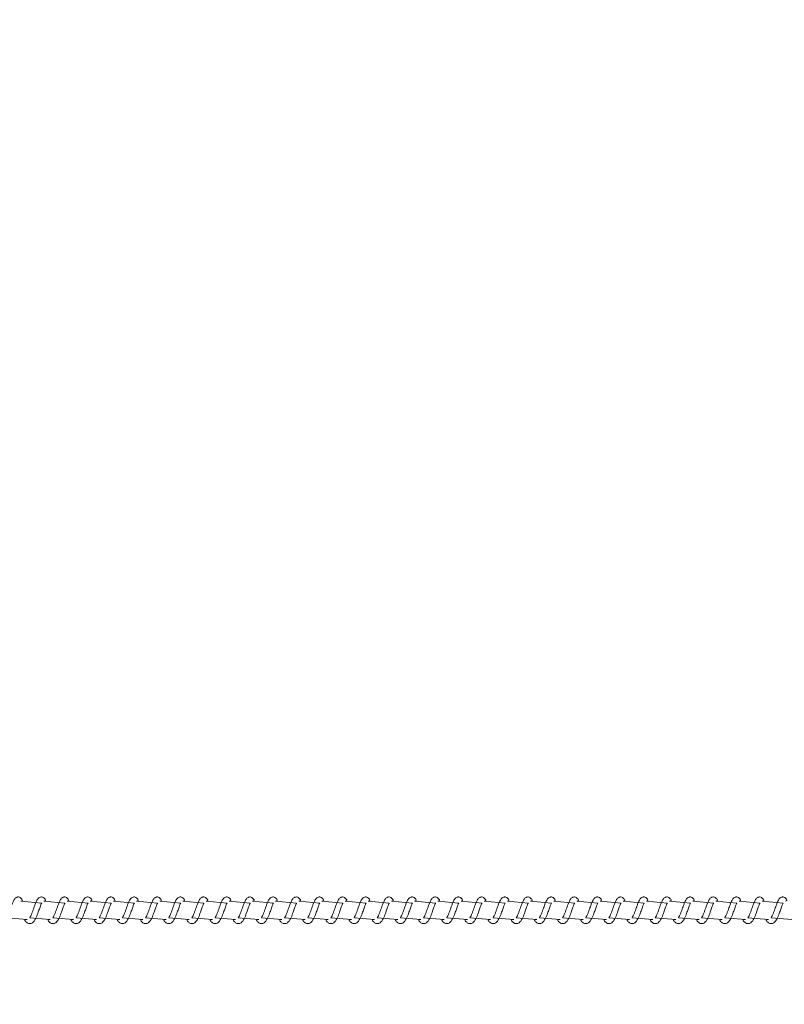
# Model space of a CAD drawing. Units: millimetres. Extents: x -1946 to 1247, y 76 to 837.
# Drawn here: x 700 to 741, y 271 to 324 of the extents above; entities that cross this region are included whole.
import ezdxf

# ---------------------------------------------------------------- set-up
doc = ezdxf.new("R2010")
doc.units = ezdxf.units.MM
doc.header["$PDSIZE"] = -1
doc.dimstyles.new('ISO-25', dxfattribs={"dimtxt": 2.5, "dimasz": 2.5, "dimexe": 1.25, "dimexo": 0.625, "dimtad": 1, "dimtxsty": 'Standard', "dimcen": 2.5, "dimadec": 0, "dimazin": 0, "dimtfac": 1, "dimtmove": 0, "dimatfit": 3, "dimfxl": 1, "dimarcsym": 0})

# ---------------------------------------------------------------- blocks, each defined once
blk = doc.blocks.new('*D359')
at = {"color": 0, "lineweight": -2}
for p, q in [((-1159.827, 275.837), (-1159.827, 794.47)), ((-1144.827, 794.47), (1018.173, 794.47)), ((1018.173, 794.47), (-1144.827, 794.47)), ((1033.173, 375.174), (1033.173, 794.47))]:
    blk.add_line(p, q, dxfattribs=at)
at = {"color": 0}
for points in [[(-1144.827, 796.97), (-1144.827, 791.97), (-1159.827, 794.47)], [(1018.173, 791.97), (1018.173, 796.97), (1033.173, 794.47)]]:
    blk.add_solid(points, dxfattribs=at)
at = {"layer": 'Defpoints', "color": 0}
for p in [(1033.173, 794.47), (1033.173, 375.174), (-1159.827, 275.837)]:
    blk.add_point(p, dxfattribs=at)
at = {"color": 0, "insert": (-63.327, 818.581), "char_height": 28.2222, "attachment_point": 5}
blk.add_mtext('2193', dxfattribs=at)
blk = doc.blocks.new('*D360')
at = {"color": 0, "lineweight": -2}
for p, q in [((823.283, 475.837), (-1400.182, 475.837)), ((-1400.182, 460.837), (-1400.182, 325.858)), ((-1400.182, 90.837), (-1400.182, 277.635)), ((823.283, 75.837), (-1400.182, 75.837))]:
    blk.add_line(p, q, dxfattribs=at)
at = {"color": 0}
for points in [[(-1397.682, 460.837), (-1402.682, 460.837), (-1400.182, 475.837)], [(-1402.682, 90.837), (-1397.682, 90.837), (-1400.182, 75.837)]]:
    blk.add_solid(points, dxfattribs=at)
at = {"layer": 'Defpoints', "color": 0}
for p in [(823.283, 475.837), (-1400.182, 75.837), (823.283, 75.837)]:
    blk.add_point(p, dxfattribs=at)
at = {"color": 0, "insert": (-1400.182, 301.747), "char_height": 28.2222, "attachment_point": 5}
blk.add_mtext('400', dxfattribs=at)

msp = doc.modelspace()

# ---------------------------------------------------------------- linework, layer by layer
at = {"color": 7, "linetype": 'Continuous', "lineweight": 18}
for p, q in [((701.207, 276.232), (700.073, 276.337)), ((702.457, 276.232), (701.324, 276.337)), ((703.708, 276.232), (702.575, 276.337)), ((704.959, 276.232), (703.825, 276.337)), ((706.209, 276.232), (705.076, 276.337)), ((707.46, 276.232), (706.326, 276.337)), ((708.71, 276.232), (707.577, 276.337)), ((709.961, 276.232), (708.828, 276.337)), ((711.212, 276.232), (710.079, 276.337)), ((712.462, 276.232), (711.329, 276.337)), ((713.713, 276.232), (712.58, 276.337)), ((714.964, 276.232), (713.831, 276.337)), ((716.215, 276.232), (715.081, 276.337)), ((717.465, 276.232), (716.332, 276.337)), ((718.716, 276.232), (717.582, 276.337)), ((719.966, 276.232), (718.833, 276.337)), ((721.217, 276.232), (720.084, 276.337)), ((722.468, 276.232), (721.334, 276.337)), ((723.718, 276.232), (722.585, 276.337)), ((724.969, 276.232), (723.836, 276.337)), ((726.22, 276.232), (725.086, 276.337)), ((727.47, 276.232), (726.337, 276.337)), ((728.721, 276.232), (727.588, 276.337)), ((729.972, 276.232), (728.838, 276.337)), ((731.222, 276.232), (730.089, 276.337)), ((732.473, 276.232), (731.34, 276.337)), ((733.724, 276.232), (732.59, 276.337)), ((734.974, 276.232), (733.841, 276.337)), ((736.225, 276.232), (735.092, 276.337)), ((737.476, 276.232), (736.342, 276.337)), ((738.726, 276.232), (737.593, 276.337)), ((739.977, 276.232), (738.844, 276.337)), ((741.228, 276.232), (740.094, 276.337)), ((699.302, 275.434), (700.415, 275.337)), ((700.553, 275.434), (701.666, 275.337)), ((701.804, 275.434), (702.917, 275.337)), ((703.054, 275.434), (704.167, 275.337)), ((704.305, 275.434), (705.418, 275.337)), ((705.556, 275.434), (706.668, 275.337)), ((706.806, 275.434), (707.919, 275.337)), ((708.057, 275.434), (709.17, 275.337)), ((709.308, 275.434), (710.42, 275.337)), ((710.558, 275.434), (711.671, 275.337)), ((711.809, 275.434), (712.922, 275.337)), ((713.06, 275.434), (714.172, 275.337)), ((714.31, 275.434), (715.423, 275.337)), ((715.561, 275.434), (716.674, 275.337)), ((716.812, 275.434), (717.924, 275.337)), ((718.062, 275.434), (719.175, 275.337)), ((719.313, 275.434), (720.426, 275.337)), ((720.563, 275.434), (721.676, 275.337)), ((721.814, 275.434), (722.927, 275.337)), ((723.065, 275.434), (724.178, 275.337)), ((724.315, 275.434), (725.428, 275.337)), ((725.566, 275.434), (726.679, 275.337)), ((726.817, 275.434), (727.93, 275.337)), ((728.068, 275.434), (729.18, 275.337)), ((729.318, 275.434), (730.431, 275.337)), ((730.569, 275.434), (731.682, 275.337)), ((731.82, 275.434), (732.932, 275.337)), ((733.07, 275.434), (734.183, 275.337)), ((734.321, 275.434), (735.434, 275.337)), ((735.571, 275.434), (736.684, 275.337)), ((736.822, 275.434), (737.935, 275.337)), ((738.073, 275.434), (739.186, 275.337)), ((739.323, 275.434), (740.436, 275.337)), ((740.574, 275.434), (741.687, 275.337))]:
    msp.add_line(p, q, dxfattribs=at)
for points, knots in [([(700.073, 276.337), (700.178, 276.361), (700.154, 276.411), (700.113, 276.47), (700.039, 276.536), (699.964, 276.559), (699.888, 276.556), (699.826, 276.533), (699.745, 276.467), (699.678, 276.36), (699.614, 276.21), (699.569, 276.081), (699.526, 275.962), (699.476, 275.821), (699.424, 275.67), (699.362, 275.529), (699.323, 275.466), (699.302, 275.434)], [0, 0, 0, 0, 0.045233, 0.097276, 0.162695, 0.227164, 0.264671, 0.310386, 0.363057, 0.483633, 0.581376, 0.628467, 0.688742, 0.75985, 0.834956, 0.916296, 1, 1, 1, 1]), ([(701.324, 276.337), (701.428, 276.361), (701.405, 276.411), (701.364, 276.47), (701.289, 276.536), (701.215, 276.559), (701.139, 276.556), (701.077, 276.533), (700.996, 276.467), (700.928, 276.36), (700.865, 276.21), (700.82, 276.081), (700.777, 275.962), (700.727, 275.821), (700.675, 275.67), (700.613, 275.529), (700.573, 275.466), (700.553, 275.434)], [0, 0, 0, 0, 0.04524, 0.097275, 0.162694, 0.227172, 0.264679, 0.310386, 0.363066, 0.483634, 0.581383, 0.628474, 0.68875, 0.759857, 0.834964, 0.916304, 1, 1, 1, 1]), ([(702.575, 276.337), (702.679, 276.361), (702.656, 276.411), (702.614, 276.47), (702.54, 276.536), (702.465, 276.559), (702.39, 276.556), (702.328, 276.533), (702.246, 276.467), (702.179, 276.36), (702.116, 276.21), (702.07, 276.081), (702.028, 275.962), (701.977, 275.821), (701.925, 275.67), (701.864, 275.529), (701.824, 275.466), (701.804, 275.434)], [0, 0, 0, 0, 0.045241, 0.097276, 0.162696, 0.227167, 0.264675, 0.310335, 0.363053, 0.483631, 0.581377, 0.628468, 0.688744, 0.759854, 0.834961, 0.916303, 1, 1, 1, 1]), ([(703.825, 276.337), (703.93, 276.361), (703.906, 276.411), (703.865, 276.47), (703.79, 276.536), (703.716, 276.559), (703.64, 276.556), (703.578, 276.533), (703.497, 276.467), (703.43, 276.36), (703.366, 276.21), (703.321, 276.081), (703.278, 275.962), (703.228, 275.821), (703.176, 275.67), (703.114, 275.529), (703.074, 275.466), (703.054, 275.434)], [0, 0, 0, 0, 0.045233, 0.097277, 0.162696, 0.227166, 0.264674, 0.310333, 0.363051, 0.483628, 0.581372, 0.628463, 0.688739, 0.759848, 0.834955, 0.916296, 1, 1, 1, 1]), ([(705.076, 276.337), (705.18, 276.361), (705.157, 276.411), (705.116, 276.47), (705.041, 276.536), (704.967, 276.559), (704.891, 276.556), (704.829, 276.533), (704.747, 276.467), (704.68, 276.36), (704.617, 276.21), (704.572, 276.081), (704.529, 275.962), (704.479, 275.821), (704.427, 275.67), (704.365, 275.529), (704.325, 275.466), (704.305, 275.434)], [0, 0, 0, 0, 0.045241, 0.097276, 0.162696, 0.227174, 0.264682, 0.310333, 0.36306, 0.483629, 0.58138, 0.628471, 0.688747, 0.759855, 0.834963, 0.916273, 1, 1, 1, 1]), ([(706.326, 276.337), (706.431, 276.361), (706.408, 276.411), (706.366, 276.47), (706.292, 276.536), (706.217, 276.559), (706.142, 276.556), (706.08, 276.533), (705.998, 276.467), (705.931, 276.36), (705.868, 276.21), (705.822, 276.081), (705.78, 275.962), (705.729, 275.821), (705.677, 275.67), (705.616, 275.529), (705.576, 275.466), (705.556, 275.434)], [0, 0, 0, 0, 0.045212, 0.097283, 0.162705, 0.227177, 0.264686, 0.310347, 0.363067, 0.483648, 0.581396, 0.628489, 0.688767, 0.759878, 0.834988, 0.916301, 1, 1, 1, 1]), ([(707.577, 276.337), (707.682, 276.361), (707.658, 276.411), (707.617, 276.47), (707.542, 276.536), (707.468, 276.559), (707.392, 276.556), (707.33, 276.533), (707.249, 276.467), (707.182, 276.36), (707.118, 276.21), (707.073, 276.081), (707.031, 275.962), (706.98, 275.821), (706.928, 275.67), (706.867, 275.529), (706.827, 275.466), (706.806, 275.434)], [0, 0, 0, 0, 0.0452048, 0.0972829, 0.1627041, 0.2271204, 0.2646897, 0.3103417, 0.3630695, 0.4836157, 0.5813915, 0.6284838, 0.6887323, 0.759872, 0.8349812, 0.9162935, 1, 1, 1, 1]), ([(708.828, 276.337), (708.932, 276.361), (708.909, 276.411), (708.868, 276.47), (708.793, 276.536), (708.719, 276.559), (708.643, 276.556), (708.581, 276.533), (708.499, 276.467), (708.432, 276.36), (708.369, 276.21), (708.323, 276.081), (708.281, 275.962), (708.23, 275.821), (708.179, 275.67), (708.117, 275.529), (708.077, 275.466), (708.057, 275.434)], [0, 0, 0, 0, 0.045212, 0.097282, 0.162704, 0.227129, 0.264698, 0.31035, 0.363078, 0.483617, 0.58137, 0.62849, 0.688739, 0.759879, 0.834989, 0.916301, 1, 1, 1, 1]), ([(710.079, 276.337), (710.183, 276.361), (710.16, 276.411), (710.118, 276.47), (710.044, 276.536), (709.969, 276.559), (709.894, 276.556), (709.832, 276.533), (709.75, 276.467), (709.683, 276.36), (709.62, 276.21), (709.574, 276.081), (709.532, 275.962), (709.481, 275.821), (709.429, 275.67), (709.368, 275.529), (709.328, 275.466), (709.308, 275.434)], [0, 0, 0, 0, 0.045212, 0.097283, 0.162705, 0.227122, 0.264692, 0.310352, 0.363072, 0.48362, 0.581368, 0.628488, 0.688738, 0.759849, 0.834987, 0.916301, 1, 1, 1, 1]), ([(711.329, 276.337), (711.434, 276.361), (711.41, 276.411), (711.369, 276.47), (711.294, 276.536), (711.22, 276.559), (711.144, 276.556), (711.082, 276.533), (711.001, 276.467), (710.934, 276.36), (710.871, 276.21), (710.825, 276.081), (710.783, 275.962), (710.732, 275.821), (710.68, 275.67), (710.619, 275.529), (710.579, 275.466), (710.558, 275.434)], [0, 0, 0, 0, 0.045205, 0.097284, 0.162706, 0.227124, 0.264693, 0.310346, 0.363029, 0.48361, 0.581358, 0.628479, 0.688729, 0.75984, 0.834979, 0.916292, 1, 1, 1, 1]), ([(712.58, 276.337), (712.684, 276.361), (712.661, 276.411), (712.62, 276.47), (712.545, 276.536), (712.471, 276.559), (712.395, 276.556), (712.333, 276.533), (712.252, 276.467), (712.184, 276.36), (712.121, 276.21), (712.075, 276.081), (712.033, 275.962), (711.983, 275.821), (711.931, 275.67), (711.869, 275.529), (711.829, 275.466), (711.809, 275.434)], [0, 0, 0, 0, 0.045213, 0.097284, 0.162707, 0.227133, 0.264642, 0.310351, 0.363034, 0.483608, 0.581363, 0.628484, 0.688734, 0.759846, 0.834986, 0.9163, 1, 1, 1, 1]), ([(713.831, 276.337), (713.935, 276.361), (713.912, 276.411), (713.87, 276.47), (713.796, 276.536), (713.721, 276.559), (713.646, 276.556), (713.583, 276.533), (713.502, 276.467), (713.435, 276.36), (713.372, 276.21), (713.326, 276.081), (713.284, 275.962), (713.233, 275.821), (713.181, 275.67), (713.12, 275.529), (713.08, 275.466), (713.06, 275.434)], [0, 0, 0, 0, 0.045213, 0.097284, 0.162707, 0.227125, 0.264635, 0.310352, 0.363027, 0.48361, 0.58136, 0.628454, 0.688733, 0.759845, 0.834985, 0.916299, 1, 1, 1, 1]), ([(715.081, 276.337), (715.186, 276.361), (715.162, 276.411), (715.121, 276.47), (715.046, 276.536), (714.972, 276.559), (714.896, 276.556), (714.834, 276.533), (714.753, 276.467), (714.686, 276.36), (714.622, 276.21), (714.577, 276.081), (714.534, 275.962), (714.484, 275.821), (714.432, 275.67), (714.371, 275.529), (714.331, 275.466), (714.31, 275.434)], [0, 0, 0, 0, 0.045206, 0.097285, 0.162707, 0.227125, 0.264634, 0.310343, 0.363026, 0.483608, 0.581357, 0.62845, 0.688729, 0.759841, 0.83498, 0.9163, 1, 1, 1, 1]), ([(716.332, 276.337), (716.436, 276.361), (716.413, 276.411), (716.372, 276.47), (716.297, 276.536), (716.223, 276.559), (716.147, 276.556), (716.085, 276.533), (716.004, 276.467), (715.936, 276.36), (715.873, 276.21), (715.828, 276.081), (715.785, 275.962), (715.735, 275.821), (715.682, 275.67), (715.621, 275.529), (715.581, 275.466), (715.561, 275.434)], [0, 0, 0, 0, 0.045213, 0.097284, 0.162706, 0.227132, 0.264642, 0.31035, 0.363033, 0.483608, 0.581363, 0.628456, 0.688735, 0.759846, 0.834986, 0.9163, 1, 1, 1, 1]), ([(717.582, 276.337), (717.687, 276.361), (717.664, 276.411), (717.622, 276.47), (717.548, 276.536), (717.473, 276.559), (717.398, 276.556), (717.335, 276.533), (717.254, 276.467), (717.187, 276.36), (717.124, 276.21), (717.078, 276.081), (717.036, 275.962), (716.985, 275.821), (716.933, 275.67), (716.872, 275.529), (716.832, 275.466), (716.812, 275.434)], [0, 0, 0, 0, 0.045213, 0.097284, 0.162707, 0.227125, 0.264635, 0.310352, 0.363027, 0.48361, 0.58136, 0.628454, 0.688733, 0.759845, 0.834985, 0.916299, 1, 1, 1, 1]), ([(718.833, 276.337), (718.938, 276.361), (718.914, 276.411), (718.873, 276.47), (718.798, 276.536), (718.724, 276.559), (718.648, 276.556), (718.586, 276.533), (718.505, 276.467), (718.438, 276.36), (718.374, 276.21), (718.329, 276.081), (718.286, 275.962), (718.236, 275.821), (718.184, 275.67), (718.122, 275.529), (718.082, 275.466), (718.062, 275.434)], [0, 0, 0, 0, 0.045234, 0.097312, 0.162733, 0.227148, 0.264657, 0.310364, 0.363045, 0.483624, 0.58137, 0.628462, 0.688739, 0.759849, 0.834954, 0.916302, 1, 1, 1, 1]), ([(720.084, 276.337), (720.188, 276.361), (720.165, 276.411), (720.124, 276.47), (720.049, 276.536), (719.974, 276.559), (719.899, 276.556), (719.837, 276.533), (719.755, 276.467), (719.688, 276.36), (719.625, 276.21), (719.58, 276.081), (719.537, 275.962), (719.487, 275.821), (719.435, 275.67), (719.373, 275.529), (719.333, 275.466), (719.313, 275.434)], [0, 0, 0, 0, 0.04524, 0.097275, 0.162694, 0.227172, 0.264679, 0.310386, 0.363066, 0.483634, 0.581383, 0.628474, 0.68875, 0.759857, 0.834964, 0.916304, 1, 1, 1, 1]), ([(721.334, 276.337), (721.439, 276.361), (721.415, 276.411), (721.374, 276.47), (721.3, 276.536), (721.225, 276.559), (721.15, 276.556), (721.087, 276.533), (721.006, 276.467), (720.939, 276.36), (720.876, 276.21), (720.83, 276.081), (720.788, 275.962), (720.737, 275.821), (720.685, 275.67), (720.624, 275.529), (720.584, 275.466), (720.563, 275.434)], [0, 0, 0, 0, 0.04524, 0.097275, 0.162695, 0.227165, 0.264673, 0.310387, 0.36306, 0.483636, 0.581381, 0.628472, 0.688748, 0.759856, 0.834963, 0.916304, 1, 1, 1, 1]), ([(722.585, 276.337), (722.69, 276.361), (722.666, 276.411), (722.625, 276.47), (722.55, 276.536), (722.476, 276.559), (722.4, 276.556), (722.338, 276.533), (722.257, 276.467), (722.19, 276.36), (722.126, 276.21), (722.081, 276.081), (722.038, 275.962), (721.988, 275.821), (721.936, 275.67), (721.874, 275.529), (721.834, 275.466), (721.814, 275.434)], [0, 0, 0, 0, 0.045233, 0.097276, 0.162695, 0.227165, 0.264673, 0.310379, 0.363059, 0.483636, 0.58138, 0.62847, 0.688746, 0.759854, 0.834958, 0.916304, 1, 1, 1, 1]), ([(723.836, 276.337), (723.94, 276.361), (723.917, 276.411), (723.876, 276.47), (723.801, 276.536), (723.726, 276.559), (723.651, 276.556), (723.589, 276.533), (723.507, 276.467), (723.44, 276.36), (723.377, 276.21), (723.332, 276.081), (723.289, 275.962), (723.239, 275.821), (723.187, 275.67), (723.125, 275.529), (723.085, 275.466), (723.065, 275.434)], [0, 0, 0, 0, 0.04524, 0.097275, 0.162694, 0.227172, 0.26468, 0.310386, 0.363067, 0.483635, 0.581385, 0.628476, 0.688749, 0.759857, 0.834964, 0.916304, 1, 1, 1, 1]), ([(725.086, 276.337), (725.191, 276.361), (725.167, 276.411), (725.126, 276.47), (725.052, 276.536), (724.977, 276.559), (724.902, 276.556), (724.84, 276.533), (724.758, 276.467), (724.691, 276.36), (724.628, 276.21), (724.582, 276.081), (724.54, 275.962), (724.489, 275.821), (724.437, 275.67), (724.376, 275.529), (724.336, 275.466), (724.315, 275.434)], [0, 0, 0, 0, 0.045241, 0.097276, 0.162696, 0.227167, 0.264675, 0.310335, 0.363053, 0.483631, 0.581377, 0.628468, 0.688744, 0.759854, 0.834961, 0.916303, 1, 1, 1, 1]), ([(726.337, 276.337), (726.442, 276.361), (726.418, 276.411), (726.377, 276.47), (726.302, 276.536), (726.228, 276.559), (726.152, 276.556), (726.09, 276.533), (726.009, 276.467), (725.942, 276.36), (725.878, 276.21), (725.833, 276.081), (725.79, 275.962), (725.74, 275.821), (725.688, 275.67), (725.627, 275.529), (725.586, 275.466), (725.566, 275.434)], [0, 0, 0, 0, 0.04524, 0.097275, 0.162703, 0.227173, 0.26468, 0.310331, 0.363058, 0.483634, 0.581379, 0.62847, 0.688745, 0.759854, 0.834958, 0.916274, 1, 1, 1, 1]), ([(727.588, 276.337), (727.692, 276.361), (727.669, 276.411), (727.628, 276.47), (727.553, 276.536), (727.478, 276.559), (727.403, 276.556), (727.341, 276.533), (727.259, 276.467), (727.192, 276.36), (727.129, 276.21), (727.084, 276.081), (727.041, 275.962), (726.99, 275.821), (726.939, 275.67), (726.877, 275.529), (726.837, 275.466), (726.817, 275.434)], [0, 0, 0, 0, 0.045242, 0.097279, 0.162701, 0.227182, 0.264691, 0.310343, 0.363071, 0.483644, 0.581398, 0.628491, 0.688767, 0.759878, 0.834988, 0.916301, 1, 1, 1, 1]), ([(728.838, 276.337), (728.943, 276.361), (728.92, 276.411), (728.878, 276.47), (728.804, 276.536), (728.729, 276.559), (728.654, 276.556), (728.591, 276.533), (728.51, 276.467), (728.443, 276.36), (728.379, 276.21), (728.334, 276.081), (728.292, 275.962), (728.241, 275.821), (728.189, 275.67), (728.128, 275.529), (728.088, 275.466), (728.068, 275.434)], [0, 0, 0, 0, 0.045205, 0.097283, 0.162704, 0.227176, 0.264685, 0.310345, 0.363065, 0.483645, 0.581392, 0.628484, 0.688761, 0.759872, 0.834981, 0.916293, 1, 1, 1, 1]), ([(730.089, 276.337), (730.194, 276.361), (730.17, 276.411), (730.129, 276.47), (730.054, 276.536), (729.98, 276.559), (729.904, 276.556), (729.842, 276.533), (729.76, 276.467), (729.694, 276.36), (729.63, 276.21), (729.585, 276.081), (729.542, 275.962), (729.492, 275.821), (729.44, 275.67), (729.378, 275.529), (729.339, 275.466), (729.318, 275.434)], [0, 0, 0, 0, 0.045212, 0.097282, 0.162711, 0.227127, 0.264696, 0.310348, 0.363076, 0.483622, 0.581398, 0.62849, 0.688738, 0.759878, 0.834984, 0.916302, 1, 1, 1, 1]), ([(731.34, 276.337), (731.444, 276.361), (731.421, 276.411), (731.379, 276.47), (731.305, 276.536), (731.231, 276.559), (731.155, 276.556), (731.093, 276.533), (731.011, 276.467), (730.944, 276.36), (730.881, 276.21), (730.835, 276.081), (730.793, 275.962), (730.742, 275.821), (730.691, 275.67), (730.629, 275.529), (730.589, 275.466), (730.569, 275.434)], [0, 0, 0, 0, 0.045212, 0.097283, 0.162704, 0.227129, 0.264699, 0.310352, 0.36308, 0.483619, 0.581367, 0.628491, 0.688738, 0.759878, 0.834988, 0.916301, 1, 1, 1, 1]), ([(732.59, 276.337), (732.695, 276.361), (732.672, 276.411), (732.63, 276.47), (732.556, 276.536), (732.481, 276.559), (732.406, 276.556), (732.343, 276.533), (732.262, 276.467), (732.195, 276.36), (732.132, 276.21), (732.086, 276.081), (732.044, 275.962), (731.993, 275.821), (731.941, 275.67), (731.88, 275.529), (731.84, 275.466), (731.82, 275.434)], [0, 0, 0, 0, 0.045205, 0.097284, 0.162706, 0.227124, 0.264693, 0.310354, 0.363029, 0.48361, 0.581358, 0.628479, 0.688728, 0.75984, 0.834979, 0.916292, 1, 1, 1, 1]), ([(733.841, 276.337), (733.945, 276.361), (733.922, 276.411), (733.881, 276.47), (733.806, 276.536), (733.732, 276.559), (733.656, 276.556), (733.594, 276.533), (733.513, 276.467), (733.446, 276.36), (733.382, 276.21), (733.337, 276.081), (733.294, 275.962), (733.244, 275.821), (733.192, 275.67), (733.13, 275.529), (733.09, 275.466), (733.07, 275.434)], [0, 0, 0, 0, 0.045212, 0.097283, 0.162713, 0.22713, 0.2647, 0.310352, 0.363035, 0.483616, 0.581364, 0.628485, 0.688734, 0.759845, 0.834982, 0.916301, 1, 1, 1, 1]), ([(735.092, 276.337), (735.196, 276.361), (735.173, 276.411), (735.131, 276.47), (735.057, 276.536), (734.982, 276.559), (734.907, 276.556), (734.845, 276.533), (734.763, 276.467), (734.696, 276.36), (734.633, 276.21), (734.587, 276.081), (734.545, 275.962), (734.495, 275.821), (734.442, 275.67), (734.381, 275.529), (734.341, 275.466), (734.321, 275.434)], [0, 0, 0, 0, 0.045213, 0.097285, 0.162708, 0.227134, 0.264644, 0.310353, 0.363036, 0.483611, 0.581361, 0.628482, 0.688732, 0.759844, 0.834985, 0.916299, 1, 1, 1, 1]), ([(736.342, 276.337), (736.447, 276.361), (736.423, 276.411), (736.382, 276.47), (736.308, 276.536), (736.233, 276.559), (736.158, 276.556), (736.095, 276.533), (736.014, 276.467), (735.947, 276.36), (735.884, 276.21), (735.838, 276.081), (735.796, 275.962), (735.745, 275.821), (735.693, 275.67), (735.632, 275.529), (735.592, 275.466), (735.571, 275.434)], [0, 0, 0, 0, 0.045206, 0.097285, 0.162707, 0.227124, 0.264634, 0.31035, 0.363025, 0.483607, 0.581356, 0.628449, 0.688727, 0.759839, 0.834978, 0.916292, 1, 1, 1, 1]), ([(737.593, 276.337), (737.697, 276.361), (737.674, 276.411), (737.633, 276.47), (737.558, 276.536), (737.484, 276.559), (737.408, 276.556), (737.346, 276.533), (737.265, 276.467), (737.198, 276.36), (737.134, 276.21), (737.089, 276.081), (737.046, 275.962), (736.996, 275.821), (736.944, 275.67), (736.882, 275.529), (736.842, 275.466), (736.822, 275.434)], [0, 0, 0, 0, 0.045213, 0.097284, 0.162706, 0.227132, 0.264641, 0.31035, 0.363032, 0.483606, 0.581361, 0.628454, 0.688733, 0.759844, 0.834981, 0.9163, 1, 1, 1, 1]), ([(738.844, 276.337), (738.948, 276.361), (738.925, 276.411), (738.883, 276.47), (738.809, 276.536), (738.734, 276.559), (738.659, 276.556), (738.597, 276.533), (738.515, 276.467), (738.448, 276.36), (738.385, 276.21), (738.34, 276.081), (738.297, 275.962), (738.247, 275.821), (738.194, 275.67), (738.133, 275.529), (738.093, 275.466), (738.073, 275.434)], [0, 0, 0, 0, 0.045213, 0.097284, 0.162708, 0.227126, 0.264643, 0.310352, 0.363027, 0.48361, 0.58136, 0.628453, 0.688732, 0.759845, 0.834985, 0.916299, 1, 1, 1, 1]), ([(740.094, 276.337), (740.199, 276.361), (740.175, 276.411), (740.134, 276.47), (740.059, 276.536), (739.985, 276.559), (739.91, 276.556), (739.847, 276.533), (739.766, 276.467), (739.699, 276.36), (739.635, 276.21), (739.59, 276.081), (739.548, 275.962), (739.497, 275.821), (739.445, 275.67), (739.384, 275.529), (739.344, 275.466), (739.323, 275.434)], [0, 0, 0, 0, 0.045234, 0.097312, 0.162732, 0.227147, 0.264656, 0.310371, 0.363044, 0.483622, 0.581368, 0.62846, 0.688737, 0.759846, 0.834983, 0.916294, 1, 1, 1, 1]), ([(741.345, 276.337), (741.449, 276.361), (741.426, 276.411), (741.385, 276.47), (741.31, 276.536), (741.236, 276.559), (741.16, 276.556), (741.098, 276.533), (741.017, 276.467), (740.95, 276.36), (740.886, 276.21), (740.841, 276.081), (740.798, 275.962), (740.748, 275.821), (740.696, 275.67), (740.634, 275.529), (740.594, 275.466), (740.574, 275.434)], [0, 0, 0, 0, 0.045241, 0.09731, 0.162682, 0.227161, 0.264669, 0.310376, 0.363057, 0.483626, 0.581378, 0.628469, 0.688745, 0.759854, 0.834962, 0.916303, 1, 1, 1, 1]), ([(700.415, 275.337), (700.278, 275.323), (700.317, 275.248), (700.403, 275.156), (700.516, 275.115), (700.588, 275.118), (700.639, 275.13), (700.712, 275.165), (700.812, 275.269), (700.866, 275.369), (700.937, 275.518), (700.989, 275.662), (701.047, 275.826), (701.108, 275.996), (701.157, 276.135), (701.191, 276.206), (701.203, 276.226), (701.207, 276.232)], [0, 0, 0, 0, 0.027634, 0.139816, 0.239615, 0.262493, 0.301922, 0.3575, 0.426789, 0.519898, 0.60336, 0.674423, 0.737072, 0.840316, 0.920072, 0.973231, 1, 1, 1, 1]), ([(701.666, 275.337), (701.529, 275.323), (701.568, 275.248), (701.653, 275.156), (701.767, 275.115), (701.838, 275.118), (701.89, 275.13), (701.963, 275.165), (702.063, 275.269), (702.116, 275.369), (702.188, 275.518), (702.24, 275.662), (702.298, 275.826), (702.358, 275.996), (702.408, 276.135), (702.441, 276.206), (702.453, 276.226), (702.457, 276.232)], [0, 0, 0, 0, 0.0276341, 0.1398159, 0.2396148, 0.2624933, 0.3019307, 0.357501, 0.4267965, 0.5199051, 0.6033672, 0.6744296, 0.7370786, 0.84032, 0.9200817, 0.9732412, 1, 1, 1, 1]), ([(702.917, 275.337), (702.779, 275.323), (702.818, 275.248), (702.904, 275.156), (703.017, 275.115), (703.089, 275.118), (703.14, 275.13), (703.213, 275.165), (703.314, 275.269), (703.367, 275.369), (703.439, 275.518), (703.491, 275.662), (703.548, 275.826), (703.609, 275.996), (703.659, 276.135), (703.692, 276.206), (703.704, 276.226), (703.708, 276.232)], [0, 0, 0, 0, 0.027634, 0.139816, 0.239616, 0.262494, 0.301923, 0.357501, 0.426797, 0.519906, 0.603363, 0.674429, 0.737078, 0.84032, 0.920081, 0.973241, 1, 1, 1, 1]), ([(704.167, 275.337), (704.03, 275.323), (704.069, 275.248), (704.155, 275.156), (704.268, 275.115), (704.34, 275.118), (704.391, 275.13), (704.464, 275.165), (704.564, 275.269), (704.618, 275.369), (704.689, 275.518), (704.741, 275.662), (704.799, 275.826), (704.86, 275.996), (704.909, 276.135), (704.942, 276.206), (704.954, 276.226), (704.959, 276.232)], [0, 0, 0, 0, 0.027628, 0.139817, 0.239616, 0.262495, 0.301924, 0.357502, 0.426791, 0.5199, 0.603362, 0.674425, 0.737074, 0.840316, 0.920072, 0.973231, 1, 1, 1, 1]), ([(705.418, 275.337), (705.281, 275.323), (705.32, 275.248), (705.405, 275.156), (705.519, 275.115), (705.59, 275.118), (705.642, 275.13), (705.715, 275.165), (705.815, 275.269), (705.868, 275.369), (705.94, 275.518), (705.992, 275.662), (706.05, 275.826), (706.11, 275.996), (706.16, 276.135), (706.193, 276.206), (706.205, 276.226), (706.209, 276.232)], [0, 0, 0, 0, 0.0276341, 0.1398159, 0.2396148, 0.2624933, 0.3019307, 0.357501, 0.4267965, 0.5199051, 0.6033672, 0.6744296, 0.7370786, 0.84032, 0.9200817, 0.9732412, 1, 1, 1, 1]), ([(706.668, 275.337), (706.531, 275.323), (706.57, 275.248), (706.656, 275.156), (706.769, 275.115), (706.841, 275.118), (706.892, 275.13), (706.965, 275.165), (707.066, 275.269), (707.119, 275.369), (707.19, 275.518), (707.242, 275.662), (707.3, 275.826), (707.361, 275.996), (707.411, 276.135), (707.444, 276.206), (707.456, 276.226), (707.46, 276.232)], [0, 0, 0, 0, 0.027634, 0.139816, 0.239616, 0.262494, 0.301923, 0.357501, 0.426797, 0.519906, 0.603363, 0.674429, 0.737078, 0.84032, 0.920081, 0.973241, 1, 1, 1, 1]), ([(707.919, 275.337), (707.782, 275.323), (707.821, 275.248), (707.907, 275.156), (708.02, 275.115), (708.092, 275.118), (708.143, 275.13), (708.216, 275.165), (708.316, 275.269), (708.37, 275.369), (708.441, 275.518), (708.493, 275.662), (708.551, 275.826), (708.612, 275.996), (708.661, 276.135), (708.694, 276.206), (708.706, 276.226), (708.71, 276.232)], [0, 0, 0, 0, 0.027628, 0.139861, 0.239608, 0.26254, 0.301917, 0.357495, 0.426785, 0.519928, 0.603359, 0.674422, 0.737072, 0.840314, 0.920071, 0.973231, 1, 1, 1, 1]), ([(709.17, 275.337), (709.033, 275.323), (709.072, 275.248), (709.158, 275.156), (709.27, 275.115), (709.343, 275.118), (709.394, 275.13), (709.467, 275.165), (709.567, 275.269), (709.62, 275.369), (709.692, 275.518), (709.744, 275.662), (709.802, 275.826), (709.862, 275.996), (709.912, 276.135), (709.945, 276.206), (709.957, 276.226), (709.961, 276.232)], [0, 0, 0, 0, 0.027634, 0.13986, 0.239606, 0.262538, 0.301915, 0.357494, 0.42679, 0.519932, 0.603363, 0.674426, 0.737076, 0.840318, 0.920081, 0.973241, 1, 1, 1, 1]), ([(710.42, 275.337), (710.283, 275.323), (710.322, 275.248), (710.408, 275.156), (710.521, 275.115), (710.593, 275.118), (710.644, 275.13), (710.717, 275.165), (710.817, 275.269), (710.871, 275.369), (710.942, 275.518), (710.994, 275.662), (711.052, 275.826), (711.113, 275.996), (711.162, 276.135), (711.196, 276.206), (711.208, 276.226), (711.212, 276.232)], [0, 0, 0, 0, 0.027601, 0.139831, 0.23958, 0.262512, 0.301891, 0.357471, 0.426769, 0.519915, 0.603343, 0.674411, 0.737063, 0.840309, 0.920074, 0.973259, 1, 1, 1, 1]), ([(711.671, 275.337), (711.534, 275.323), (711.573, 275.248), (711.659, 275.156), (711.772, 275.115), (711.844, 275.118), (711.895, 275.13), (711.968, 275.165), (712.068, 275.269), (712.122, 275.369), (712.193, 275.518), (712.245, 275.662), (712.303, 275.826), (712.364, 275.996), (712.413, 276.135), (712.447, 276.206), (712.458, 276.226), (712.462, 276.232)], [0, 0, 0, 0, 0.027595, 0.139832, 0.239581, 0.262513, 0.301891, 0.357472, 0.426764, 0.519909, 0.603342, 0.674408, 0.737059, 0.840305, 0.920064, 0.973249, 1, 1, 1, 1]), ([(712.922, 275.337), (712.785, 275.323), (712.823, 275.248), (712.91, 275.156), (713.023, 275.115), (713.094, 275.118), (713.146, 275.13), (713.219, 275.165), (713.319, 275.269), (713.372, 275.369), (713.444, 275.518), (713.496, 275.662), (713.553, 275.826), (713.614, 275.996), (713.664, 276.135), (713.697, 276.206), (713.709, 276.226), (713.713, 276.232)], [0, 0, 0, 0, 0.027601, 0.139828, 0.239628, 0.262507, 0.301885, 0.357464, 0.426761, 0.519904, 0.603336, 0.6744, 0.73705, 0.840294, 0.920057, 0.973241, 1, 1, 1, 1]), ([(714.172, 275.337), (714.035, 275.323), (714.074, 275.248), (714.16, 275.156), (714.273, 275.115), (714.345, 275.118), (714.396, 275.13), (714.47, 275.165), (714.569, 275.269), (714.623, 275.369), (714.694, 275.518), (714.746, 275.662), (714.804, 275.826), (714.865, 275.996), (714.914, 276.135), (714.948, 276.206), (714.96, 276.226), (714.964, 276.232)], [0, 0, 0, 0, 0.027601, 0.139827, 0.239628, 0.262507, 0.301885, 0.357517, 0.426764, 0.519907, 0.603333, 0.6744, 0.73705, 0.840294, 0.920057, 0.973241, 1, 1, 1, 1]), ([(715.423, 275.337), (715.286, 275.323), (715.325, 275.248), (715.411, 275.156), (715.524, 275.115), (715.596, 275.118), (715.647, 275.13), (715.72, 275.165), (715.82, 275.269), (715.874, 275.369), (715.945, 275.518), (715.997, 275.662), (716.055, 275.826), (716.116, 275.996), (716.165, 276.135), (716.199, 276.206), (716.211, 276.226), (716.215, 276.232)], [0, 0, 0, 0, 0.027594, 0.139829, 0.239629, 0.262508, 0.301885, 0.357518, 0.426758, 0.519901, 0.603333, 0.674396, 0.737047, 0.84029, 0.920047, 0.973231, 1, 1, 1, 1]), ([(716.674, 275.337), (716.537, 275.323), (716.575, 275.248), (716.662, 275.156), (716.775, 275.115), (716.846, 275.118), (716.898, 275.13), (716.971, 275.165), (717.071, 275.269), (717.124, 275.369), (717.196, 275.518), (717.248, 275.662), (717.305, 275.826), (717.366, 275.996), (717.416, 276.135), (717.449, 276.206), (717.461, 276.226), (717.465, 276.232)], [0, 0, 0, 0, 0.027601, 0.139827, 0.239628, 0.262507, 0.301885, 0.357517, 0.426764, 0.519907, 0.603333, 0.6744, 0.73705, 0.840294, 0.920057, 0.973241, 1, 1, 1, 1]), ([(717.924, 275.337), (717.787, 275.323), (717.826, 275.248), (717.912, 275.156), (718.025, 275.115), (718.097, 275.118), (718.148, 275.13), (718.222, 275.165), (718.322, 275.269), (718.375, 275.369), (718.446, 275.518), (718.499, 275.662), (718.556, 275.826), (718.617, 275.996), (718.666, 276.135), (718.7, 276.206), (718.712, 276.226), (718.716, 276.232)], [0, 0, 0, 0, 0.0276, 0.139825, 0.239624, 0.262503, 0.301879, 0.357511, 0.426806, 0.519915, 0.60334, 0.674435, 0.737055, 0.840296, 0.920058, 0.973241, 1, 1, 1, 1]), ([(719.175, 275.337), (719.038, 275.323), (719.077, 275.248), (719.163, 275.156), (719.276, 275.115), (719.348, 275.118), (719.399, 275.13), (719.472, 275.165), (719.572, 275.269), (719.626, 275.369), (719.697, 275.518), (719.749, 275.662), (719.807, 275.826), (719.867, 275.996), (719.917, 276.135), (719.95, 276.206), (719.962, 276.226), (719.966, 276.232)], [0, 0, 0, 0, 0.0276, 0.1398311, 0.2396292, 0.2625075, 0.3018837, 0.3575146, 0.4268031, 0.5199109, 0.6033402, 0.6744317, 0.7370512, 0.8402917, 0.9200725, 0.9732315, 1, 1, 1, 1]), ([(720.426, 275.337), (720.289, 275.323), (720.328, 275.248), (720.413, 275.156), (720.527, 275.115), (720.598, 275.118), (720.65, 275.13), (720.723, 275.165), (720.823, 275.269), (720.876, 275.369), (720.947, 275.518), (721, 275.662), (721.057, 275.826), (721.118, 275.996), (721.168, 276.135), (721.201, 276.206), (721.213, 276.226), (721.217, 276.232)], [0, 0, 0, 0, 0.027634, 0.139817, 0.239616, 0.262495, 0.301924, 0.357502, 0.426798, 0.519907, 0.603333, 0.674428, 0.737049, 0.840319, 0.920081, 0.973241, 1, 1, 1, 1]), ([(721.676, 275.337), (721.539, 275.323), (721.578, 275.248), (721.664, 275.156), (721.777, 275.115), (721.849, 275.118), (721.9, 275.13), (721.973, 275.165), (722.074, 275.269), (722.127, 275.369), (722.198, 275.518), (722.251, 275.662), (722.308, 275.826), (722.369, 275.996), (722.419, 276.135), (722.452, 276.206), (722.464, 276.226), (722.468, 276.232)], [0, 0, 0, 0, 0.027634, 0.139817, 0.239616, 0.262495, 0.301924, 0.357502, 0.426798, 0.519907, 0.603365, 0.674427, 0.737049, 0.840319, 0.920081, 0.973241, 1, 1, 1, 1]), ([(722.927, 275.337), (722.79, 275.323), (722.829, 275.248), (722.915, 275.156), (723.028, 275.115), (723.1, 275.118), (723.151, 275.13), (723.224, 275.165), (723.324, 275.269), (723.377, 275.369), (723.449, 275.518), (723.501, 275.662), (723.559, 275.826), (723.62, 275.996), (723.669, 276.135), (723.702, 276.206), (723.714, 276.226), (723.718, 276.232)], [0, 0, 0, 0, 0.027634, 0.1398151, 0.2396218, 0.2625002, 0.3019288, 0.3575067, 0.4267955, 0.5199036, 0.6033652, 0.6744273, 0.737076, 0.8403168, 0.9200723, 0.9732314, 1, 1, 1, 1]), ([(724.178, 275.337), (724.041, 275.323), (724.08, 275.248), (724.165, 275.156), (724.278, 275.115), (724.35, 275.118), (724.402, 275.13), (724.475, 275.165), (724.575, 275.269), (724.628, 275.369), (724.7, 275.518), (724.752, 275.662), (724.81, 275.826), (724.87, 275.996), (724.92, 276.135), (724.953, 276.206), (724.965, 276.226), (724.969, 276.232)], [0, 0, 0, 0, 0.027634, 0.139816, 0.239616, 0.262494, 0.301923, 0.357501, 0.426797, 0.519906, 0.603363, 0.674429, 0.737078, 0.84032, 0.920081, 0.973241, 1, 1, 1, 1]), ([(725.428, 275.337), (725.291, 275.323), (725.33, 275.248), (725.416, 275.156), (725.529, 275.115), (725.601, 275.118), (725.652, 275.13), (725.725, 275.165), (725.825, 275.269), (725.879, 275.369), (725.95, 275.518), (726.002, 275.662), (726.06, 275.826), (726.121, 275.996), (726.171, 276.135), (726.204, 276.206), (726.216, 276.226), (726.22, 276.232)], [0, 0, 0, 0, 0.027634, 0.139817, 0.239617, 0.262496, 0.301925, 0.357503, 0.4268, 0.519909, 0.603367, 0.67443, 0.73708, 0.840324, 0.920081, 0.973241, 1, 1, 1, 1]), ([(726.679, 275.337), (726.542, 275.323), (726.581, 275.248), (726.667, 275.156), (726.78, 275.115), (726.852, 275.118), (726.903, 275.13), (726.976, 275.165), (727.076, 275.269), (727.129, 275.369), (727.201, 275.518), (727.253, 275.662), (727.311, 275.826), (727.372, 275.996), (727.421, 276.135), (727.454, 276.206), (727.466, 276.226), (727.47, 276.232)], [0, 0, 0, 0, 0.027634, 0.139815, 0.239622, 0.262492, 0.301929, 0.357507, 0.426795, 0.519904, 0.603365, 0.674427, 0.737076, 0.840317, 0.920072, 0.973231, 1, 1, 1, 1]), ([(727.93, 275.337), (727.792, 275.323), (727.832, 275.248), (727.917, 275.156), (728.03, 275.115), (728.102, 275.118), (728.154, 275.13), (728.227, 275.165), (728.327, 275.269), (728.38, 275.369), (728.452, 275.518), (728.504, 275.662), (728.561, 275.826), (728.622, 275.996), (728.672, 276.135), (728.705, 276.206), (728.717, 276.226), (728.721, 276.232)], [0, 0, 0, 0, 0.027634, 0.139816, 0.239616, 0.262494, 0.301923, 0.357501, 0.426797, 0.519906, 0.603363, 0.674429, 0.737078, 0.84032, 0.920081, 0.973241, 1, 1, 1, 1]), ([(729.18, 275.337), (729.043, 275.323), (729.082, 275.248), (729.168, 275.156), (729.281, 275.115), (729.353, 275.118), (729.404, 275.13), (729.477, 275.165), (729.577, 275.269), (729.631, 275.369), (729.702, 275.518), (729.754, 275.662), (729.812, 275.826), (729.873, 275.996), (729.923, 276.135), (729.956, 276.206), (729.968, 276.226), (729.972, 276.232)], [0, 0, 0, 0, 0.027634, 0.139817, 0.239617, 0.262496, 0.301925, 0.357504, 0.426794, 0.519903, 0.603366, 0.674429, 0.73708, 0.840324, 0.920081, 0.973241, 1, 1, 1, 1]), ([(730.431, 275.337), (730.294, 275.323), (730.333, 275.248), (730.419, 275.156), (730.531, 275.115), (730.604, 275.118), (730.655, 275.13), (730.728, 275.165), (730.828, 275.269), (730.882, 275.369), (730.953, 275.518), (731.005, 275.662), (731.063, 275.826), (731.123, 275.996), (731.173, 276.135), (731.206, 276.206), (731.218, 276.226), (731.222, 276.232)], [0, 0, 0, 0, 0.027634, 0.139859, 0.239613, 0.262536, 0.301922, 0.3575, 0.42679, 0.519932, 0.603362, 0.674425, 0.737075, 0.840317, 0.920073, 0.973241, 1, 1, 1, 1]), ([(731.682, 275.337), (731.544, 275.323), (731.584, 275.248), (731.67, 275.156), (731.782, 275.115), (731.854, 275.118), (731.905, 275.13), (731.979, 275.165), (732.079, 275.269), (732.132, 275.369), (732.204, 275.518), (732.256, 275.662), (732.313, 275.826), (732.374, 275.996), (732.424, 276.135), (732.457, 276.206), (732.469, 276.226), (732.473, 276.232)], [0, 0, 0, 0, 0.027634, 0.13986, 0.239607, 0.262539, 0.301916, 0.357495, 0.426791, 0.519934, 0.603359, 0.674426, 0.737075, 0.840318, 0.920081, 0.973241, 1, 1, 1, 1]), ([(732.932, 275.337), (732.795, 275.323), (732.834, 275.248), (732.92, 275.156), (733.033, 275.115), (733.105, 275.118), (733.156, 275.13), (733.229, 275.165), (733.329, 275.269), (733.383, 275.369), (733.454, 275.518), (733.506, 275.662), (733.564, 275.826), (733.625, 275.996), (733.674, 276.135), (733.708, 276.206), (733.72, 276.226), (733.724, 276.232)], [0, 0, 0, 0, 0.027601, 0.13983, 0.239579, 0.262512, 0.30189, 0.35747, 0.426762, 0.519907, 0.60334, 0.674405, 0.737057, 0.840305, 0.920064, 0.973249, 1, 1, 1, 1]), ([(734.183, 275.337), (734.046, 275.323), (734.085, 275.248), (734.171, 275.156), (734.283, 275.115), (734.356, 275.118), (734.407, 275.13), (734.48, 275.165), (734.58, 275.269), (734.634, 275.369), (734.705, 275.518), (734.757, 275.662), (734.815, 275.826), (734.875, 275.996), (734.925, 276.135), (734.959, 276.206), (734.97, 276.226), (734.974, 276.232)], [0, 0, 0, 0, 0.027601, 0.13983, 0.239586, 0.26251, 0.301897, 0.357477, 0.426768, 0.519913, 0.603346, 0.674411, 0.737062, 0.840307, 0.920066, 0.973259, 1, 1, 1, 1]), ([(735.434, 275.337), (735.296, 275.323), (735.335, 275.248), (735.422, 275.156), (735.534, 275.115), (735.606, 275.118), (735.657, 275.13), (735.731, 275.165), (735.831, 275.269), (735.884, 275.369), (735.956, 275.518), (736.008, 275.662), (736.065, 275.826), (736.126, 275.996), (736.176, 276.135), (736.209, 276.206), (736.221, 276.226), (736.225, 276.232)], [0, 0, 0, 0, 0.027601, 0.139828, 0.239629, 0.262508, 0.301885, 0.357465, 0.426762, 0.519905, 0.603332, 0.674399, 0.73705, 0.840293, 0.920057, 0.973241, 1, 1, 1, 1]), ([(736.684, 275.337), (736.547, 275.323), (736.586, 275.248), (736.672, 275.156), (736.785, 275.115), (736.857, 275.118), (736.908, 275.13), (736.981, 275.165), (737.081, 275.269), (737.135, 275.369), (737.206, 275.518), (737.258, 275.662), (737.316, 275.826), (737.377, 275.996), (737.426, 276.135), (737.46, 276.206), (737.472, 276.226), (737.476, 276.232)], [0, 0, 0, 0, 0.027601, 0.139827, 0.239628, 0.262506, 0.301884, 0.357516, 0.426756, 0.519899, 0.60333, 0.674394, 0.737045, 0.84029, 0.920047, 0.973231, 1, 1, 1, 1]), ([(737.935, 275.337), (737.798, 275.323), (737.837, 275.248), (737.923, 275.156), (738.036, 275.115), (738.108, 275.118), (738.159, 275.13), (738.232, 275.165), (738.332, 275.269), (738.386, 275.369), (738.457, 275.518), (738.509, 275.662), (738.567, 275.826), (738.627, 275.996), (738.677, 276.135), (738.71, 276.206), (738.722, 276.226), (738.726, 276.232)], [0, 0, 0, 0, 0.027601, 0.139827, 0.239628, 0.262506, 0.301892, 0.357517, 0.426763, 0.519906, 0.603337, 0.674401, 0.737051, 0.840294, 0.920057, 0.973241, 1, 1, 1, 1]), ([(739.186, 275.337), (739.048, 275.323), (739.087, 275.248), (739.173, 275.156), (739.286, 275.115), (739.358, 275.118), (739.409, 275.13), (739.483, 275.165), (739.582, 275.269), (739.636, 275.369), (739.707, 275.518), (739.76, 275.662), (739.817, 275.826), (739.878, 275.996), (739.928, 276.135), (739.961, 276.206), (739.973, 276.226), (739.977, 276.232)], [0, 0, 0, 0, 0.027601, 0.139827, 0.239628, 0.262507, 0.301884, 0.357517, 0.426763, 0.519907, 0.603333, 0.674429, 0.73705, 0.840294, 0.920057, 0.973241, 1, 1, 1, 1]), ([(740.436, 275.337), (740.299, 275.323), (740.338, 275.248), (740.424, 275.156), (740.537, 275.115), (740.609, 275.118), (740.66, 275.13), (740.733, 275.165), (740.833, 275.269), (740.887, 275.369), (740.958, 275.518), (741.01, 275.662), (741.068, 275.826), (741.129, 275.996), (741.178, 276.135), (741.212, 276.206), (741.224, 276.226), (741.228, 276.232)], [0, 0, 0, 0, 0.0276, 0.139825, 0.239623, 0.262502, 0.301878, 0.35751, 0.426799, 0.519907, 0.603337, 0.674429, 0.737049, 0.840293, 0.920049, 0.973231, 1, 1, 1, 1])]:
    msp.add_open_spline(points, degree=3, knots=knots, dxfattribs=at)

# ---------------------------------------------------------------- dimensions: what is measured, and where the dimension line sits
dim = msp.add_linear_dim(base=(1033.173, 794.47), p1=(-1159.827, 275.837), p2=(1033.173, 375.174), dimstyle='ISO-25', override={"dimscale": 100, "dimtxt": 0.282222, "dimasz": 0.15, "dimexe": 0, "dimexo": 0, "dimgap": 0.1, "dimtih": 1, "dimtoh": 1, "dimdec": 0, "dimlfac": 1, "dimzin": 1, "dimadec": 2, "dimtdec": 0, "dimtzin": 1})
dim.commit()
dim.dimension.update_dxf_attribs({"geometry": '*D359', "text_midpoint": (-63.327, 818.581)})
dim = msp.add_linear_dim(base=(-1400.182, 75.837), p1=(823.283, 475.837), p2=(823.283, 75.837), angle=90, dimstyle='ISO-25', override={"dimscale": 100, "dimtxt": 0.282222, "dimasz": 0.15, "dimexe": 0, "dimexo": 0, "dimgap": 0.1, "dimtih": 1, "dimtoh": 1, "dimdec": 0, "dimlfac": 1, "dimzin": 1, "dimadec": 2, "dimtdec": 0, "dimtzin": 1})
dim.commit()
dim.dimension.update_dxf_attribs({"geometry": '*D360', "text_midpoint": (-1400.182, 301.747), "dimtype": 160})

doc.saveas('drawing.dxf')
